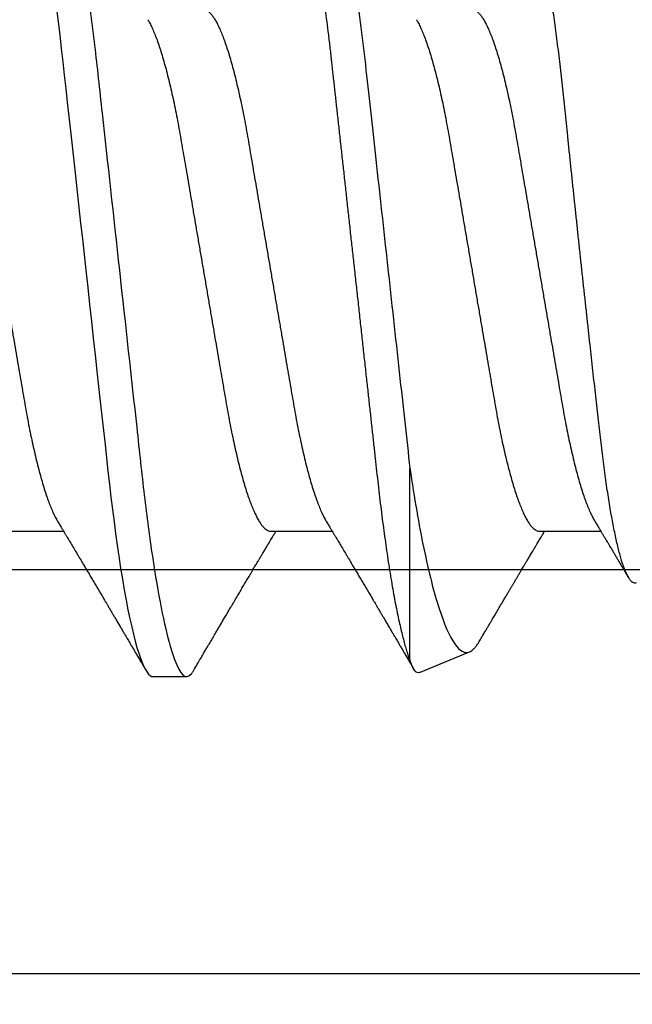
# Model space of a CAD drawing. Units: inches. Extents: x 0 to 10.7, y 0 to 12.4.
# Drawn here: x 3.4 to 3.5, y 6.7 to 7 of the extents above; entities that cross this region are included whole.
import ezdxf

# ---------------------------------------------------------------- set-up
doc = ezdxf.new("R2010")
doc.units = ezdxf.units.IN
doc.header["$MEASUREMENT"] = 0
doc.layers.add('Arcadia-Dim', color=4, linetype='Continuous')
doc.layers.add('Arcadia-Profile', color=5, linetype='Continuous')
doc.styles.get("Standard").update_dxf_attribs({"font": 'ARIALN.TTF'})
doc.dimstyles.new('Arcadia-2', dxfattribs={"dimscale": 2, "dimtxt": 0.0938, "dimasz": 0.0938, "dimexe": 0.0546, "dimexo": 0.0469, "dimgap": 0.0469, "dimtad": 0, "dimtih": 1, "dimdec": 4, "dimzin": 3, "dimdsep": 46, "dimlunit": 4, "dimtxsty": 'Standard', "dimblk": 'ARCHTICK', "dimcen": 0.0469, "dimdle": 0.0546, "dimclrd": 256, "dimclre": 256, "dimclrt": 256, "dimadec": 0, "dimazin": 0, "dimtfac": 0.75, "dimtdec": 4, "dimtix": 1, "dimtmove": 2, "dimatfit": 3, "dimfxl": 1, "dimtolj": 1, "dimtzin": 3, "dimlwd": -3, "dimlwe": -3, "dimarcsym": 0})

# ---------------------------------------------------------------- blocks, each defined once
blk = doc.blocks.new('*U16')
at = {"layer": 'Arcadia-Profile'}
for p, q in [((0.61634, -0.10367), (0.61634, -0.05262)), ((0.50786, -0.06934), (0.52425, -0.06934)), ((0.57929, -0.06934), (0.59568, -0.06934)), ((0.65071, -0.06934), (0.66711, -0.06934)), ((0.61886, -0.10695), (0.63218, -0.10144)), ((0.54804, -0.108), (0.55696, -0.108))]:
    blk.add_line(p, q, dxfattribs=at)
at = {"layer": 'Arcadia-Profile', "flags": 128}
blk.add_lwpolyline([(0.52234, 0.06948), (0.52279, 0.06606), (0.52323, 0.06257), (0.52366, 0.059), (0.52407, 0.05538), (0.52446, 0.05191), (0.52485, 0.04834), (0.52526, 0.04466), (0.52567, 0.0409), (0.5261, 0.03704), (0.52653, 0.0331), (0.52697, 0.02909), (0.52742, 0.02502), (0.52788, 0.02089), (0.52834, 0.01671), (0.52879, 0.01256), (0.52925, 0.00839), (0.52972, 0.0042), (0.53018, 0), (0.53068, -0.00454), (0.53118, -0.00906), (0.53167, -0.01356), (0.53217, -0.01802), (0.53265, -0.02244), (0.53313, -0.0268), (0.53358, -0.03085), (0.53402, -0.03483), (0.53445, -0.03873), (0.53487, -0.04255), (0.53528, -0.04627), (0.53568, -0.0499), (0.53607, -0.05343), (0.53645, -0.05687), (0.53685, -0.06027), (0.53726, -0.06361), (0.53767, -0.06683), (0.53809, -0.06997), (0.53851, -0.07304), (0.53895, -0.07602), (0.53943, -0.07913), (0.53991, -0.08211), (0.5404, -0.08497), (0.5409, -0.08768), (0.54139, -0.09025), (0.54189, -0.09266), (0.54237, -0.09479), (0.54284, -0.09676), (0.54331, -0.09858), (0.54377, -0.10025), (0.54423, -0.10175), (0.54469, -0.10309), (0.54514, -0.10427), (0.54559, -0.10528), (0.54602, -0.10613), (0.54645, -0.10682), (0.54686, -0.10734), (0.54726, -0.10771), (0.54766, -0.10793), (0.54804, -0.108), (0.54804, -0.108)], dxfattribs=at)
at = {"layer": 'Arcadia-Profile'}
for points, knots in [([(0.52125, 0.108), (0.52254, 0.108), (0.52404, 0.10537), (0.52719, 0.09442), (0.52882, 0.08611), (0.53109, 0.07097), (0.53182, 0.06549), (0.53317, 0.05407), (0.5338, 0.04814), (0.53592, 0.02889), (0.53751, 0.01447), (0.5407, -0.01447), (0.54229, -0.02889), (0.54441, -0.04814), (0.54504, -0.05407), (0.5464, -0.06549), (0.54712, -0.07097), (0.54939, -0.08611), (0.55103, -0.09442), (0.55417, -0.10537), (0.55568, -0.108), (0.55696, -0.108)], [0, 0, 0, 0, 0.125, 0.125, 0.25, 0.25, 0.3125, 0.3125, 0.375, 0.375, 0.5, 0.5, 0.625, 0.625, 0.6875, 0.6875, 0.75, 0.75, 0.875, 0.875, 1, 1, 1, 1]), ([(0.58183, 0.10629), (0.58194, 0.10647), (0.5822, 0.10689), (0.58258, 0.10736), (0.58298, 0.10773), (0.58337, 0.10795), (0.58376, 0.10803), (0.58416, 0.10794), (0.58458, 0.10769), (0.58502, 0.10726), (0.58547, 0.10665), (0.58592, 0.10586), (0.58638, 0.10491), (0.58684, 0.1038), (0.58729, 0.10255), (0.58775, 0.10114), (0.58822, 0.09957), (0.58868, 0.09783), (0.58915, 0.09595), (0.58962, 0.09391), (0.5901, 0.09172), (0.59057, 0.08939), (0.59103, 0.08694), (0.59149, 0.08437), (0.59195, 0.0817), (0.59239, 0.07892), (0.59285, 0.07597), (0.59331, 0.07283), (0.59377, 0.0695), (0.59422, 0.06609), (0.59466, 0.0626), (0.59509, 0.05903), (0.59549, 0.05547), (0.59588, 0.05191), (0.59628, 0.04834), (0.59668, 0.04466), (0.5971, 0.0409), (0.59752, 0.03704), (0.59796, 0.0331), (0.5984, 0.02909), (0.59885, 0.02502), (0.5993, 0.02089), (0.59976, 0.01673), (0.60022, 0.01256), (0.60068, 0.00839), (0.60114, 0.0042), (0.60162, -0.00011), (0.60211, -0.00454), (0.60261, -0.00906), (0.6031, -0.01356), (0.60359, -0.01802), (0.60408, -0.02244), (0.60455, -0.02672), (0.60501, -0.03085), (0.60545, -0.03483), (0.60588, -0.03873), (0.6063, -0.04255), (0.60671, -0.04627), (0.60711, -0.0499), (0.6075, -0.05344), (0.60788, -0.0569), (0.60828, -0.06029), (0.60868, -0.06361), (0.6091, -0.06685), (0.60952, -0.07), (0.60994, -0.07306), (0.61039, -0.07609), (0.61084, -0.07906), (0.61131, -0.08195), (0.61178, -0.08473), (0.61226, -0.08738), (0.61274, -0.08988), (0.61323, -0.09224), (0.6137, -0.09439), (0.61416, -0.09634), (0.6146, -0.09809), (0.61504, -0.09971), (0.61548, -0.10118), (0.61591, -0.10251), (0.61619, -0.10329), (0.61634, -0.10367)], [0, 0, 0, 0, 0.009853, 0.022174, 0.034398, 0.046516, 0.058522, 0.071492, 0.084592, 0.097813, 0.111147, 0.124582, 0.138109, 0.150938, 0.16383, 0.176774, 0.189762, 0.202782, 0.215826, 0.228881, 0.241938, 0.254986, 0.268015, 0.280783, 0.293513, 0.306195, 0.31882, 0.332379, 0.34585, 0.359223, 0.372488, 0.385635, 0.398655, 0.410852, 0.423147, 0.435555, 0.448067, 0.460674, 0.47337, 0.486145, 0.498989, 0.511894, 0.52485, 0.537614, 0.550407, 0.563221, 0.576044, 0.589891, 0.603726, 0.617536, 0.631308, 0.645032, 0.658694, 0.671509, 0.68425, 0.696909, 0.709476, 0.721943, 0.734303, 0.746548, 0.758757, 0.77108, 0.783512, 0.795823, 0.808224, 0.820709, 0.833268, 0.846473, 0.859739, 0.873057, 0.886415, 0.899802, 0.913208, 0.926619, 0.93891, 0.951188, 0.963444, 0.975671, 0.987859, 1, 1, 1, 1]), ([(0.59268, 0.108), (0.59353, 0.108), (0.59448, 0.10687), (0.59647, 0.10212), (0.59753, 0.0985), (0.59964, 0.08899), (0.6007, 0.08311), (0.6027, 0.06981), (0.60365, 0.0624), (0.60537, 0.04697), (0.6063, 0.03847), (0.60829, 0.02039), (0.60934, 0.01085), (0.61145, -0.0083), (0.61251, -0.01789), (0.61452, -0.03614), (0.61547, -0.04479), (0.61634, -0.05262)], [0, 0, 0, 0, 0.125, 0.125, 0.25, 0.25, 0.375, 0.375, 0.5, 0.5, 0.625, 0.625, 0.75, 0.75, 0.875, 0.875, 1, 1, 1, 1]), ([(0.6765, -0.08308), (0.67636, -0.08312), (0.67609, -0.08319), (0.67565, -0.08305), (0.67521, -0.08271), (0.67476, -0.08217), (0.67429, -0.08141), (0.67385, -0.0805), (0.67343, -0.07947), (0.67303, -0.07836), (0.67263, -0.07712), (0.67223, -0.07572), (0.67182, -0.07417), (0.67141, -0.07246), (0.671, -0.07062), (0.67059, -0.06866), (0.67019, -0.06659), (0.6698, -0.06442), (0.66941, -0.06213), (0.66903, -0.05971), (0.66864, -0.05716), (0.66826, -0.05447), (0.66788, -0.05167), (0.66752, -0.0488), (0.66716, -0.04587), (0.66682, -0.04289), (0.66648, -0.03983), (0.66612, -0.03667), (0.66576, -0.03342), (0.66539, -0.03009), (0.66501, -0.02668), (0.66463, -0.02322), (0.66424, -0.01971), (0.66385, -0.01615), (0.66346, -0.01255), (0.66306, -0.00888), (0.66265, -0.00517), (0.66224, -0.00141), (0.66184, 0.00238), (0.66143, 0.00614), (0.66103, 0.00987), (0.66064, 0.01358), (0.66025, 0.01727), (0.65985, 0.02098), (0.65946, 0.02468), (0.65907, 0.02838), (0.65869, 0.03204), (0.65832, 0.03562), (0.65795, 0.0391), (0.6576, 0.04248), (0.65726, 0.04581), (0.65691, 0.04909), (0.65656, 0.05232), (0.65619, 0.05549), (0.65582, 0.05858), (0.65544, 0.06157), (0.65506, 0.06445), (0.65467, 0.06723), (0.65428, 0.0699), (0.65389, 0.07248), (0.65349, 0.07496), (0.65308, 0.07733), (0.65268, 0.07958), (0.65227, 0.08167), (0.65187, 0.08362), (0.65148, 0.08541), (0.65108, 0.08707), (0.65068, 0.08859), (0.65029, 0.08997), (0.64989, 0.09119), (0.6495, 0.09226), (0.64912, 0.09315), (0.64875, 0.09387), (0.64839, 0.09442), (0.64804, 0.09481), (0.64769, 0.09504), (0.64734, 0.09511), (0.64698, 0.09501), (0.64662, 0.09475), (0.64626, 0.09435), (0.64603, 0.09397), (0.64592, 0.0938)], [0, 0, 0, 0, 0.013873, 0.027754, 0.041627, 0.055805, 0.069993, 0.084172, 0.096001, 0.107831, 0.119742, 0.131653, 0.143822, 0.155991, 0.16825, 0.180508, 0.192357, 0.204205, 0.216136, 0.228067, 0.240258, 0.25245, 0.264731, 0.277012, 0.288842, 0.300673, 0.312582, 0.324491, 0.336641, 0.34879, 0.361022, 0.373253, 0.385502, 0.397751, 0.410083, 0.422416, 0.43501, 0.447604, 0.460289, 0.472973, 0.485363, 0.497753, 0.510229, 0.522705, 0.535453, 0.548201, 0.561043, 0.573885, 0.586263, 0.598641, 0.611103, 0.623567, 0.636286, 0.649006, 0.661811, 0.674616, 0.687329, 0.700042, 0.712841, 0.725639, 0.738706, 0.751773, 0.764933, 0.778092, 0.791023, 0.803955, 0.816976, 0.829997, 0.843301, 0.856605, 0.870008, 0.883411, 0.896335, 0.90926, 0.922274, 0.935289, 0.948578, 0.961866, 0.975245, 0.988624, 1, 1, 1, 1]), ([(0.49, 0.06934), (0.49016, 0.06932), (0.49049, 0.06929), (0.49101, 0.06905), (0.49154, 0.06865), (0.49208, 0.06808), (0.49264, 0.06735), (0.4932, 0.06646), (0.49377, 0.06541), (0.49435, 0.06419), (0.49494, 0.06281), (0.49553, 0.06126), (0.49613, 0.05954), (0.49674, 0.05766), (0.49733, 0.05565), (0.49793, 0.0535), (0.49851, 0.05122), (0.49909, 0.04883), (0.49965, 0.04634), (0.5002, 0.04376), (0.50073, 0.0411), (0.50125, 0.03837), (0.50175, 0.03559), (0.50223, 0.03276), (0.50273, 0.02986), (0.50324, 0.02687), (0.50378, 0.02376), (0.50433, 0.02055), (0.5049, 0.01724), (0.50548, 0.01387), (0.50606, 0.01045), (0.50666, 0.00699), (0.50726, 0.0035), (0.50786, 0), (0.50846, -0.00349), (0.50905, -0.00697), (0.50965, -0.01043), (0.51023, -0.01384), (0.51081, -0.01719), (0.51137, -0.02045), (0.51191, -0.02362), (0.51244, -0.02671), (0.51296, -0.02973), (0.51347, -0.03267), (0.51396, -0.03554), (0.51446, -0.03834), (0.51498, -0.04108), (0.51551, -0.04375), (0.51606, -0.04634), (0.51663, -0.04883), (0.5172, -0.05122), (0.51779, -0.05349), (0.51838, -0.05563), (0.51897, -0.05765), (0.51957, -0.05951), (0.52016, -0.06121), (0.52075, -0.06274), (0.52133, -0.06413), (0.52192, -0.06535), (0.52235, -0.06617), (0.52258, -0.06654), (0.52262, -0.06661)], [0, 0, 0, 0, 0.01651, 0.033221, 0.050116, 0.067179, 0.084389, 0.101416, 0.118547, 0.135759, 0.153033, 0.170698, 0.18838, 0.206055, 0.223699, 0.241288, 0.2588, 0.276212, 0.293464, 0.310575, 0.327525, 0.344296, 0.360871, 0.37704, 0.393387, 0.409918, 0.426616, 0.44381, 0.461139, 0.478583, 0.496121, 0.513729, 0.531385, 0.549064, 0.566705, 0.584323, 0.601893, 0.619393, 0.6368, 0.653786, 0.670641, 0.687347, 0.703887, 0.720576, 0.737078, 0.753687, 0.770493, 0.787479, 0.804627, 0.821917, 0.839291, 0.856764, 0.874315, 0.89192, 0.909556, 0.926885, 0.944198, 0.961474, 0.97869, 0.996174, 1, 1, 1, 1]), ([(0.56143, 0.06934), (0.56159, 0.06932), (0.56192, 0.06929), (0.56244, 0.06905), (0.56297, 0.06865), (0.56351, 0.06808), (0.56407, 0.06735), (0.56463, 0.06646), (0.5652, 0.06541), (0.56578, 0.06419), (0.56637, 0.06281), (0.56696, 0.06126), (0.56756, 0.05954), (0.56816, 0.05766), (0.56876, 0.05565), (0.56935, 0.0535), (0.56994, 0.05122), (0.57051, 0.04883), (0.57108, 0.04634), (0.57163, 0.04376), (0.57216, 0.0411), (0.57268, 0.03837), (0.57318, 0.03559), (0.57366, 0.03276), (0.57416, 0.02986), (0.57467, 0.02687), (0.57521, 0.02376), (0.57576, 0.02055), (0.57633, 0.01724), (0.5769, 0.01387), (0.57749, 0.01045), (0.57809, 0.00699), (0.57868, 0.0035), (0.57929, 0), (0.57989, -0.00349), (0.58048, -0.00697), (0.58108, -0.01043), (0.58166, -0.01384), (0.58224, -0.01719), (0.5828, -0.02045), (0.58334, -0.02362), (0.58387, -0.02671), (0.58439, -0.02973), (0.5849, -0.03267), (0.58539, -0.03554), (0.58589, -0.03834), (0.58641, -0.04108), (0.58694, -0.04375), (0.58749, -0.04634), (0.58806, -0.04883), (0.58863, -0.05122), (0.58921, -0.05349), (0.58981, -0.05563), (0.5904, -0.05765), (0.591, -0.05951), (0.59159, -0.06121), (0.59218, -0.06274), (0.59276, -0.06413), (0.59335, -0.06535), (0.59377, -0.06617), (0.59401, -0.06654), (0.59405, -0.06661)], [0, 0, 0, 0, 0.01651, 0.033221, 0.050116, 0.067179, 0.084389, 0.101416, 0.118547, 0.135759, 0.153033, 0.170698, 0.18838, 0.206055, 0.223699, 0.241288, 0.2588, 0.276212, 0.293464, 0.310575, 0.327525, 0.344296, 0.360871, 0.37704, 0.393387, 0.409918, 0.426616, 0.44381, 0.461139, 0.478583, 0.496121, 0.513729, 0.531385, 0.549064, 0.566705, 0.584323, 0.601893, 0.619393, 0.6368, 0.653786, 0.670641, 0.687347, 0.703887, 0.720576, 0.737078, 0.753687, 0.770493, 0.787479, 0.804627, 0.821917, 0.839291, 0.856764, 0.874315, 0.89192, 0.909556, 0.926885, 0.944198, 0.961474, 0.97869, 0.996174, 1, 1, 1, 1]), ([(0.63286, 0.06934), (0.63302, 0.06932), (0.63335, 0.06929), (0.63386, 0.06905), (0.63439, 0.06865), (0.63494, 0.06808), (0.63549, 0.06735), (0.63606, 0.06646), (0.63663, 0.06541), (0.63721, 0.06419), (0.63779, 0.06281), (0.63839, 0.06126), (0.63899, 0.05954), (0.63959, 0.05766), (0.64019, 0.05565), (0.64078, 0.0535), (0.64137, 0.05122), (0.64194, 0.04883), (0.64251, 0.04634), (0.64306, 0.04376), (0.64359, 0.0411), (0.64411, 0.03837), (0.64461, 0.03559), (0.64509, 0.03276), (0.64559, 0.02986), (0.6461, 0.02687), (0.64664, 0.02376), (0.64719, 0.02055), (0.64775, 0.01724), (0.64833, 0.01387), (0.64892, 0.01045), (0.64951, 0.00699), (0.65011, 0.0035), (0.65071, 0), (0.65131, -0.00349), (0.65191, -0.00697), (0.6525, -0.01043), (0.65309, -0.01384), (0.65366, -0.01719), (0.65422, -0.02045), (0.65477, -0.02362), (0.6553, -0.02671), (0.65582, -0.02973), (0.65632, -0.03267), (0.65681, -0.03554), (0.65732, -0.03834), (0.65784, -0.04108), (0.65837, -0.04375), (0.65892, -0.04634), (0.65949, -0.04883), (0.66006, -0.05122), (0.66064, -0.05349), (0.66123, -0.05563), (0.66183, -0.05765), (0.66243, -0.05951), (0.66302, -0.06121), (0.66361, -0.06274), (0.66419, -0.06413), (0.66477, -0.06535), (0.6652, -0.06617), (0.66544, -0.06654), (0.66548, -0.06661)], [0, 0, 0, 0, 0.01651, 0.033221, 0.050116, 0.067179, 0.084389, 0.101417, 0.118547, 0.13576, 0.153033, 0.170698, 0.18838, 0.206055, 0.223699, 0.241288, 0.2588, 0.276212, 0.293465, 0.310576, 0.327526, 0.344297, 0.360871, 0.377041, 0.393388, 0.409919, 0.426617, 0.44381, 0.461139, 0.478584, 0.496121, 0.51373, 0.531385, 0.549065, 0.566706, 0.584323, 0.601894, 0.619394, 0.636801, 0.653786, 0.670642, 0.687348, 0.703888, 0.720577, 0.737079, 0.753688, 0.770494, 0.78748, 0.804628, 0.821918, 0.839292, 0.856765, 0.874316, 0.891921, 0.909557, 0.926885, 0.944199, 0.961475, 0.978691, 0.996175, 1, 1, 1, 1]), ([(0.54666, 0.06661), (0.5467, 0.06655), (0.54692, 0.0662), (0.54734, 0.0654), (0.54792, 0.0642), (0.54851, 0.06281), (0.5491, 0.06126), (0.54971, 0.05954), (0.55031, 0.05766), (0.5509, 0.05565), (0.5515, 0.0535), (0.55208, 0.05122), (0.55266, 0.04883), (0.55322, 0.04634), (0.55377, 0.04376), (0.5543, 0.0411), (0.55482, 0.03837), (0.55532, 0.03559), (0.5558, 0.03276), (0.5563, 0.02986), (0.55682, 0.02687), (0.55735, 0.02376), (0.5579, 0.02055), (0.55847, 0.01724), (0.55905, 0.01387), (0.55963, 0.01045), (0.56023, 0.00699), (0.56083, 0.0035), (0.56143, 0), (0.56203, -0.00349), (0.56263, -0.00697), (0.56322, -0.01043), (0.56381, -0.01384), (0.56438, -0.01719), (0.56494, -0.02045), (0.56548, -0.02362), (0.56601, -0.02671), (0.56653, -0.02973), (0.56704, -0.03267), (0.56753, -0.03554), (0.56803, -0.03834), (0.56855, -0.04108), (0.56909, -0.04375), (0.56964, -0.04634), (0.5702, -0.04883), (0.57077, -0.05122), (0.57136, -0.05349), (0.57195, -0.05563), (0.57255, -0.05765), (0.57314, -0.05951), (0.57373, -0.06121), (0.57432, -0.06274), (0.57491, -0.06413), (0.57549, -0.06536), (0.57607, -0.06643), (0.57664, -0.06734), (0.5772, -0.06808), (0.57775, -0.06865), (0.57828, -0.06905), (0.57879, -0.06929), (0.57912, -0.06932), (0.57929, -0.06934)], [0, 0, 0, 0, 0.003289, 0.020419, 0.037632, 0.054905, 0.07257, 0.090252, 0.107927, 0.125571, 0.14316, 0.160672, 0.178084, 0.195336, 0.212447, 0.229397, 0.246168, 0.262743, 0.278913, 0.295259, 0.31179, 0.328488, 0.345682, 0.363011, 0.380455, 0.397993, 0.415601, 0.433257, 0.450936, 0.468577, 0.486194, 0.503765, 0.521265, 0.538672, 0.555657, 0.572513, 0.589219, 0.605759, 0.622447, 0.638949, 0.655558, 0.672364, 0.689351, 0.706499, 0.723789, 0.741162, 0.758636, 0.776186, 0.793791, 0.811427, 0.828756, 0.846069, 0.863345, 0.880561, 0.898045, 0.915422, 0.932671, 0.949772, 0.966706, 0.983454, 1, 1, 1, 1]), ([(0.61809, 0.06661), (0.61813, 0.06655), (0.61835, 0.0662), (0.61877, 0.0654), (0.61935, 0.0642), (0.61994, 0.06281), (0.62053, 0.06126), (0.62113, 0.05954), (0.62174, 0.05766), (0.62233, 0.05565), (0.62293, 0.0535), (0.62351, 0.05122), (0.62409, 0.04883), (0.62465, 0.04634), (0.6252, 0.04376), (0.62573, 0.0411), (0.62625, 0.03837), (0.62675, 0.03559), (0.62723, 0.03276), (0.62773, 0.02986), (0.62824, 0.02687), (0.62878, 0.02376), (0.62933, 0.02055), (0.6299, 0.01724), (0.63048, 0.01387), (0.63106, 0.01045), (0.63166, 0.00699), (0.63226, 0.0035), (0.63286, 0), (0.63346, -0.00349), (0.63405, -0.00697), (0.63465, -0.01043), (0.63523, -0.01384), (0.63581, -0.01719), (0.63637, -0.02045), (0.63691, -0.02362), (0.63744, -0.02671), (0.63796, -0.02973), (0.63847, -0.03267), (0.63896, -0.03554), (0.63946, -0.03834), (0.63998, -0.04108), (0.64051, -0.04375), (0.64106, -0.04634), (0.64163, -0.04883), (0.6422, -0.05122), (0.64279, -0.05349), (0.64338, -0.05563), (0.64397, -0.05765), (0.64457, -0.05951), (0.64516, -0.06121), (0.64575, -0.06274), (0.64633, -0.06413), (0.64692, -0.06536), (0.6475, -0.06643), (0.64807, -0.06734), (0.64863, -0.06808), (0.64917, -0.06865), (0.6497, -0.06905), (0.65022, -0.06929), (0.65055, -0.06932), (0.65071, -0.06934)], [0, 0, 0, 0, 0.003289, 0.020419, 0.037632, 0.054905, 0.07257, 0.090252, 0.107927, 0.125571, 0.14316, 0.160672, 0.178084, 0.195336, 0.212447, 0.229398, 0.246168, 0.262743, 0.278913, 0.295259, 0.31179, 0.328488, 0.345682, 0.363011, 0.380455, 0.397993, 0.415601, 0.433257, 0.450936, 0.468577, 0.486195, 0.503765, 0.521265, 0.538672, 0.555657, 0.572513, 0.589219, 0.605759, 0.622447, 0.638949, 0.655558, 0.672364, 0.689351, 0.706499, 0.723789, 0.741162, 0.758636, 0.776186, 0.793791, 0.811427, 0.828756, 0.846069, 0.863345, 0.880561, 0.898045, 0.915422, 0.932671, 0.949772, 0.966706, 0.983454, 1, 1, 1, 1]), ([(0.61634, -0.05262), (0.61752, -0.06057), (0.61874, -0.06768), (0.62136, -0.08025), (0.62273, -0.08565), (0.62549, -0.09414), (0.6269, -0.09733), (0.62961, -0.10121), (0.63093, -0.10195), (0.63218, -0.10144)], [0, 0, 0, 0, 0.25, 0.25, 0.5, 0.5, 0.75, 0.75, 1, 1, 1, 1]), ([(0.52262, -0.06662), (0.52282, -0.06695), (0.52319, -0.06756), (0.5237, -0.06841), (0.52409, -0.06907), (0.52438, -0.06956), (0.52461, -0.06993), (0.52479, -0.07023), (0.52496, -0.07052), (0.52513, -0.07081), (0.52534, -0.07116), (0.52559, -0.07156), (0.52586, -0.07202), (0.52659, -0.07324), (0.52738, -0.07457), (0.52821, -0.07596), (0.52862, -0.07665), (0.52898, -0.07725), (0.52928, -0.07776), (0.52956, -0.07823), (0.52994, -0.07886), (0.53043, -0.0797), (0.53105, -0.08074), (0.53171, -0.08185), (0.5324, -0.08302), (0.5331, -0.0842), (0.5338, -0.08539), (0.53439, -0.08638), (0.53483, -0.08713), (0.53512, -0.08761), (0.53538, -0.08805), (0.53567, -0.08854), (0.53604, -0.08917), (0.53648, -0.08991), (0.53695, -0.09071), (0.53743, -0.09152), (0.53796, -0.09242), (0.53854, -0.09341), (0.53917, -0.09447), (0.53976, -0.09547), (0.54029, -0.09638), (0.54076, -0.09717), (0.54115, -0.09784), (0.54151, -0.09845), (0.54189, -0.09909), (0.54233, -0.09985), (0.54282, -0.10069), (0.54336, -0.10161), (0.54394, -0.10259), (0.5446, -0.10371), (0.54533, -0.10496), (0.54585, -0.10584), (0.54612, -0.1063)], [0, 0, 0, 0, 0.025207, 0.046629, 0.064261, 0.074994, 0.08359, 0.092278, 0.098205, 0.105468, 0.114232, 0.124499, 0.13627, 0.149032, 0.217084, 0.236574, 0.254479, 0.269585, 0.281889, 0.292637, 0.305649, 0.329582, 0.35581, 0.384143, 0.41393, 0.443861, 0.4739, 0.503481, 0.518621, 0.530599, 0.539915, 0.551821, 0.567718, 0.587199, 0.607998, 0.628365, 0.648297, 0.676018, 0.702851, 0.72863, 0.751649, 0.771459, 0.788058, 0.802264, 0.817534, 0.836326, 0.859391, 0.880906, 0.905722, 0.933841, 0.965266, 1, 1, 1, 1]), ([(0.59405, -0.06662), (0.59425, -0.06695), (0.59462, -0.06756), (0.59513, -0.06841), (0.59552, -0.06907), (0.59581, -0.06956), (0.59603, -0.06993), (0.59622, -0.07023), (0.59639, -0.07052), (0.59656, -0.07081), (0.59677, -0.07116), (0.59701, -0.07156), (0.59729, -0.07202), (0.59802, -0.07324), (0.59881, -0.07457), (0.59964, -0.07596), (0.60005, -0.07665), (0.60041, -0.07725), (0.60071, -0.07776), (0.60099, -0.07823), (0.60136, -0.07886), (0.60186, -0.0797), (0.60248, -0.08074), (0.60314, -0.08185), (0.60383, -0.08302), (0.60453, -0.0842), (0.60523, -0.08539), (0.60582, -0.08638), (0.60626, -0.08713), (0.60655, -0.08761), (0.60681, -0.08805), (0.6071, -0.08854), (0.60747, -0.08917), (0.60791, -0.08991), (0.60838, -0.09071), (0.60886, -0.09152), (0.60939, -0.09242), (0.60997, -0.09341), (0.6106, -0.09447), (0.61119, -0.09547), (0.61172, -0.09638), (0.61218, -0.09717), (0.61258, -0.09784), (0.61294, -0.09845), (0.61331, -0.09909), (0.61376, -0.09985), (0.61425, -0.10069), (0.61479, -0.10161), (0.61537, -0.10259), (0.61603, -0.10371), (0.61668, -0.10482), (0.61712, -0.10556), (0.61731, -0.10589)], [0, 0, 0, 0, 0.025471, 0.047118, 0.064934, 0.07578, 0.084466, 0.093245, 0.099234, 0.106572, 0.115429, 0.125803, 0.137697, 0.150593, 0.219358, 0.239051, 0.257144, 0.272408, 0.284842, 0.295702, 0.30885, 0.333034, 0.359536, 0.388166, 0.418265, 0.44851, 0.478863, 0.508754, 0.524052, 0.536156, 0.545569, 0.557599, 0.573663, 0.593348, 0.614366, 0.634945, 0.655086, 0.683097, 0.710212, 0.736261, 0.759521, 0.779538, 0.79631, 0.810666, 0.826096, 0.845085, 0.868391, 0.890131, 0.915207, 0.943621, 0.975375, 1, 1, 1, 1]), ([(0.66548, -0.06662), (0.66567, -0.06694), (0.66603, -0.06754), (0.66653, -0.06837), (0.66692, -0.06901), (0.6672, -0.06949), (0.66742, -0.06985), (0.6676, -0.07015), (0.66777, -0.07044), (0.66794, -0.07072), (0.66814, -0.07106), (0.66838, -0.07146), (0.66865, -0.07191), (0.6691, -0.07267), (0.66972, -0.0737), (0.67041, -0.07486), (0.671, -0.07585), (0.67148, -0.07665), (0.6719, -0.07736), (0.67228, -0.078), (0.67271, -0.07872), (0.67324, -0.07962), (0.67385, -0.08064), (0.67426, -0.08134), (0.67446, -0.08167)], [0, 0, 0, 0, 0.064831, 0.119949, 0.165338, 0.192987, 0.215151, 0.237597, 0.252867, 0.271558, 0.294127, 0.32058, 0.350916, 0.383772, 0.47211, 0.557111, 0.615708, 0.669325, 0.71623, 0.756622, 0.796365, 0.860413, 0.93466, 1, 1, 1, 1]), ([(0.55888, -0.1063), (0.55919, -0.10577), (0.55978, -0.10477), (0.5606, -0.10336), (0.56133, -0.10213), (0.56195, -0.10107), (0.56248, -0.10017), (0.56292, -0.09942), (0.5633, -0.09878), (0.56365, -0.09819), (0.56402, -0.09756), (0.56444, -0.09684), (0.56493, -0.096), (0.56549, -0.09505), (0.5661, -0.09401), (0.56674, -0.09293), (0.5674, -0.09182), (0.56807, -0.09067), (0.56866, -0.08967), (0.56913, -0.08889), (0.56944, -0.08836), (0.56969, -0.08794), (0.56992, -0.08754), (0.57019, -0.08709), (0.57062, -0.08637), (0.57118, -0.08541), (0.57187, -0.08424), (0.57256, -0.08308), (0.57324, -0.08193), (0.57383, -0.08094), (0.57431, -0.08013), (0.5747, -0.07948), (0.57505, -0.07888), (0.57537, -0.07836), (0.57565, -0.07788), (0.57595, -0.07737), (0.57632, -0.07675), (0.57678, -0.07598), (0.57728, -0.07514), (0.5778, -0.07426), (0.57834, -0.07336), (0.57884, -0.07253), (0.57927, -0.0718), (0.57962, -0.07122), (0.5799, -0.07075), (0.5801, -0.07041), (0.58026, -0.07015), (0.58041, -0.0699), (0.58058, -0.06962), (0.5807, -0.06942), (0.58075, -0.06934)], [0, 0, 0, 0, 0.042833, 0.08091, 0.114236, 0.142815, 0.166816, 0.186947, 0.203324, 0.218982, 0.234926, 0.254252, 0.277024, 0.303238, 0.331514, 0.360744, 0.390927, 0.422061, 0.453808, 0.471668, 0.48591, 0.496535, 0.505931, 0.518128, 0.53319, 0.564409, 0.596123, 0.627726, 0.659201, 0.68928, 0.707792, 0.725368, 0.741953, 0.75637, 0.768155, 0.780366, 0.797788, 0.818978, 0.842415, 0.866327, 0.890711, 0.915565, 0.934072, 0.949915, 0.96271, 0.972458, 0.977159, 0.984093, 0.993324, 1, 1, 1, 1]), ([(0.63492, -0.09845), (0.63493, -0.09843), (0.63518, -0.09801), (0.63563, -0.09723), (0.63626, -0.09617), (0.63679, -0.09527), (0.6372, -0.09457), (0.63751, -0.09405), (0.63773, -0.09367), (0.63793, -0.09334), (0.63812, -0.09302), (0.63847, -0.09242), (0.639, -0.09152), (0.63972, -0.0903), (0.6404, -0.08915), (0.64102, -0.08809), (0.64156, -0.08719), (0.64206, -0.08634), (0.64251, -0.08559), (0.64292, -0.0849), (0.64331, -0.08423), (0.64371, -0.08355), (0.6441, -0.0829), (0.64448, -0.08225), (0.64486, -0.08161), (0.64527, -0.08091), (0.6457, -0.0802), (0.6461, -0.07952), (0.64645, -0.07893), (0.64674, -0.07845), (0.64705, -0.07792), (0.64744, -0.07727), (0.64795, -0.07642), (0.64853, -0.07544), (0.64909, -0.0745), (0.6496, -0.07365), (0.65, -0.07297), (0.65035, -0.07239), (0.65065, -0.07189), (0.65093, -0.07142), (0.65119, -0.07098), (0.65144, -0.07056), (0.65169, -0.07015), (0.65194, -0.06974), (0.65211, -0.06945), (0.65218, -0.06934)], [0, 0, 0, 0, 0.001152, 0.043448, 0.080037, 0.110924, 0.136113, 0.151908, 0.164189, 0.174852, 0.186059, 0.197813, 0.236028, 0.278517, 0.323518, 0.354983, 0.387073, 0.4164, 0.442258, 0.465012, 0.487566, 0.510546, 0.535163, 0.555107, 0.577079, 0.601077, 0.626951, 0.650843, 0.671058, 0.687599, 0.701014, 0.725188, 0.754974, 0.788813, 0.825888, 0.852283, 0.876314, 0.896217, 0.912189, 0.927988, 0.945067, 0.957291, 0.970896, 0.988078, 1, 1, 1, 1]), ([(0.63218, -0.10144), (0.63237, -0.10134), (0.63273, -0.10116), (0.6333, -0.10067), (0.63388, -0.10001), (0.63442, -0.09928), (0.63477, -0.09869), (0.63491, -0.09844)], [0, 0, 0, 0, 0.21104, 0.422081, 0.634591, 0.847101, 1, 1, 1, 1]), ([(0.55696, -0.108), (0.5571, -0.10798), (0.55737, -0.10795), (0.5578, -0.10769), (0.55823, -0.10725), (0.5586, -0.10678), (0.55881, -0.1064), (0.55888, -0.10628)], [0, 0, 0, 0, 0.22161, 0.44544, 0.671343, 0.899159, 1, 1, 1, 1])]:
    blk.add_open_spline(points, degree=3, knots=knots, dxfattribs=at)
blk.add_open_spline([(0.61886, -0.10695), (0.61806, -0.10728), (0.61722, -0.10619), (0.61634, -0.10367)], degree=3, dxfattribs=at)
blk = doc.blocks.new('_ArchTick')
at = {"color": 0, "linetype": 'ByBlock', "lineweight": -3, "const_width": 0.15}
blk.add_lwpolyline([(-0.5, -0.5), (0.5, 0.5)], dxfattribs=at)
blk = doc.blocks.new('*D25')
at = {"layer": 'Arcadia-Dim', "lineweight": -3, "transparency": 16777216}
for p, q in [((1.54583, 8.16477), (1.54583, 6.55289)), ((2.46203, 8.05557), (1.43663, 8.05557)), ((1.54583, 4.49317), (1.54583, 5.99585))]:
    blk.add_line(p, q, dxfattribs=at)
at = {"layer": 'Arcadia-Dim', "transparency": 16777216}
blk.add_solid([(1.51457, 4.49317), (1.5771, 4.49317), (1.54583, 4.30557)], dxfattribs=at)
at = {"layer": 'Defpoints', "color": 0, "transparency": 16777216}
for p in [(2.55583, 8.05557), (1.54583, 4.30557), (4.42083, 4.30557)]:
    blk.add_point(p, dxfattribs=at)
at = {"layer": 'Arcadia-Dim', "lineweight": -3, "transparency": 16777216, "xscale": 0.1876, "yscale": 0.1876, "zscale": 0.1876, "rotation": 90}
blk.add_blockref('_ArchTick', (1.54583, 8.05557), dxfattribs=at)
at = {"layer": 'Arcadia-Dim', "lineweight": -3, "transparency": 16777216, "insert": (1.54583, 6.27437), "char_height": 0.1876, "attachment_point": 5, "rotation": 90}
blk.add_mtext('\\A1;F.D.', dxfattribs=at)

msp = doc.modelspace()

# ---------------------------------------------------------------- linework, layer by layer
at = {"layer": 'Arcadia-Profile'}
msp.add_lwpolyline([(4.30383, 6.74357), (3.24983, 6.74357, -0.414214), (3.23483, 6.75857), (3.23483, 6.82241, -0.267949), (3.24233, 6.8354), (3.26599, 6.84906, -0.131652), (3.27349, 6.85107), (3.72483, 6.85107, 1), (3.72483, 7.01107), (3.27349, 7.01107, -0.131652), (3.26599, 7.01308), (3.24233, 7.02674, -0.267949), (3.23483, 7.03973), (3.23483, 7.10357, -0.414214), (3.24983, 7.11857), (4.30383, 7.11857)], format="xyb", dxfattribs=at)

# ---------------------------------------------------------------- block references
at = {"layer": 'Arcadia-Profile', "lineweight": -3}
msp.add_blockref('*U16', (2.85083, 6.93057), dxfattribs=at)

# ---------------------------------------------------------------- dimensions: what is measured, and where the dimension line sits
at = {"layer": 'Arcadia-Dim', "lineweight": -3}
dim = msp.add_linear_dim(base=(1.54583, 4.30557), p1=(2.55583, 8.05557), p2=(4.42083, 4.30557), angle=90, text='F.D.', dimstyle='Arcadia-2', override={"dimblk1": 'ArchTick', "dimsah": 1, "dimse2": 1}, dxfattribs=at)
dim.commit()
dim.dimension.update_dxf_attribs({"geometry": '*D25', "text_midpoint": (1.54583, 6.27437), "text_rotation": 90})

doc.saveas('drawing.dxf')
